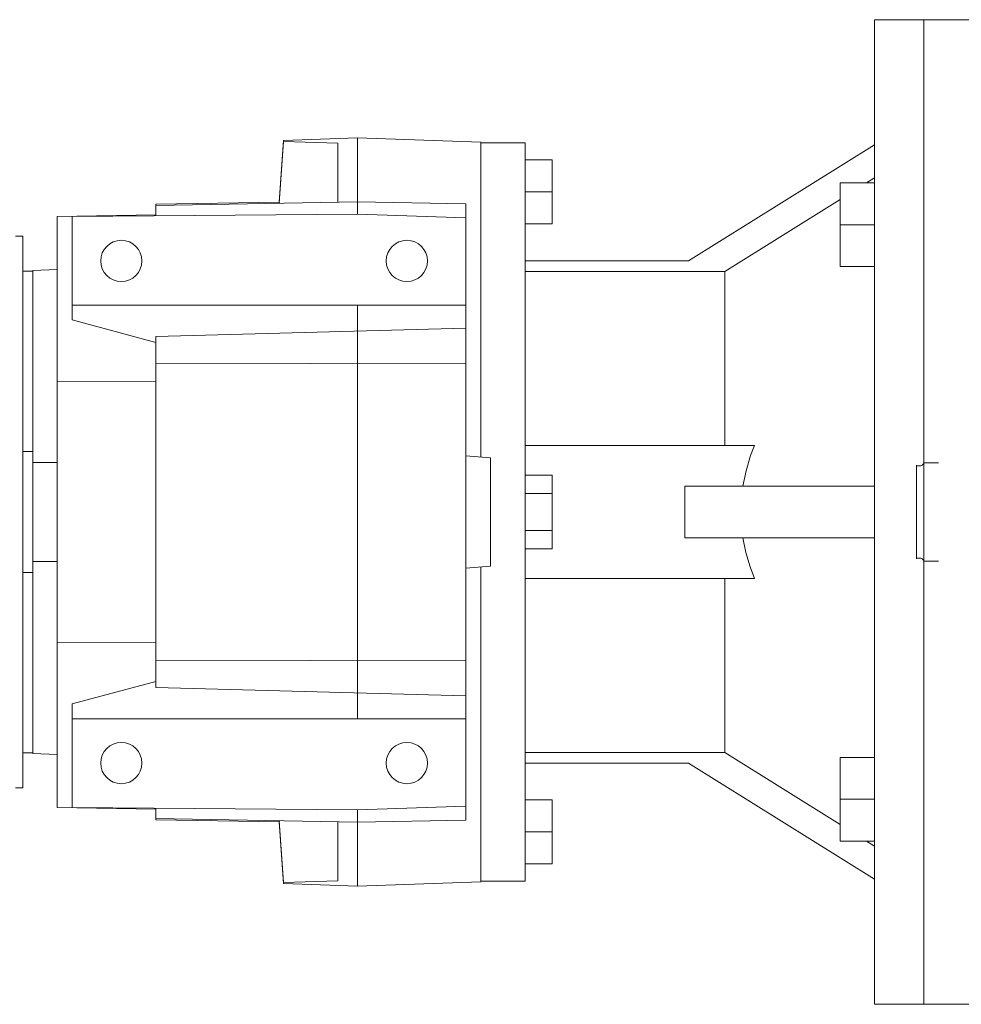
# Model space of a CAD drawing. Extents: x 113 to 3827, y -692 to 1987.
# Drawn here: x 1631 to 1822, y 1224 to 1424 of the extents above; entities that cross this region are included whole.
import ezdxf

# ---------------------------------------------------------------- set-up
doc = ezdxf.new("R2010")
doc.units = 0
doc.header["$MEASUREMENT"] = 0
doc.layers.add('AM_0', color=7, linetype='Continuous', lineweight=50)
doc.layers.add('OUTLINE', color=3, linetype='Continuous', lineweight=20)

msp = doc.modelspace()

# ---------------------------------------------------------------- linework, layer by layer
at = {"layer": 'AM_0', "lineweight": 13}
for p, q in [((1804.74, 1224.28), (1804.74, 1424.28)), ((1814.74, 1424.28), (1804.74, 1424.28)), ((1814.74, 1224.28), (1814.74, 1424.28)), ((1814.74, 1224.28), (1814.74, 1424.28)), ((1814.74, 1224.28), (1814.74, 1424.28)), ((1814.74, 1224.28), (1814.74, 1424.28)), ((1826.74, 1424.28), (1814.74, 1424.28)), ((1699.74, 1400.28), (1684.7, 1399.75)), ((1699.74, 1384.78), (1699.74, 1400.28)), ((1724.74, 1399.41), (1699.74, 1400.28)), ((1684.7, 1399.54), (1683.82, 1387)), ((1684.7, 1399.75), (1683.83, 1387.24)), ((1684.7, 1399.54), (1684.7, 1399.75)), ((1695.74, 1399.19), (1684.7, 1399.54)), ((1695.74, 1387.21), (1695.74, 1399.19)), ((1724.74, 1335.45), (1724.74, 1399.41)), ((1733.74, 1399.28), (1724.74, 1399.28)), ((1733.74, 1249.28), (1733.74, 1399.28)), ((1804.74, 1398.89), (1766.95, 1375.28)), ((1739.24, 1395.78), (1733.74, 1395.78)), ((1739.24, 1382.78), (1739.24, 1395.78)), ((1804.74, 1392.16), (1803.07, 1391.12)), ((1797.74, 1391.12), (1804.74, 1391.12)), ((1797.74, 1374.12), (1797.74, 1391.12)), ((1739.24, 1389.28), (1733.74, 1389.28)), ((1699.74, 1387.28), (1658.74, 1386.56)), ((1683.84, 1387.24), (1658.74, 1386.79)), ((1658.74, 1386.79), (1658.74, 1384.42)), ((1683.82, 1387), (1683.84, 1387.24)), ((1721.74, 1386.9), (1699.74, 1387.28)), ((1721.74, 1261.66), (1721.74, 1386.9)), ((1797.74, 1387.78), (1774.33, 1373.12)), ((1638.74, 1384.28), (1658.74, 1384.63)), ((1638.74, 1264.28), (1638.74, 1384.28)), ((1699.74, 1384.78), (1641.74, 1384.27)), ((1641.74, 1384.27), (1641.74, 1363.28)), ((1721.74, 1384.01), (1699.74, 1384.78)), ((1739.24, 1382.78), (1733.74, 1382.78)), ((1797.74, 1382.62), (1804.74, 1382.62)), ((1631.74, 1380.28), (1630.24, 1380.28)), ((1631.74, 1268.28), (1631.74, 1380.28)), ((1733.74, 1375.28), (1766.95, 1375.28)), ((1797.74, 1374.12), (1804.74, 1374.12)), ((1633.74, 1373.21), (1631.74, 1373.21)), ((1633.74, 1373.35), (1638.74, 1373.52)), ((1633.74, 1275.21), (1633.74, 1373.35)), ((1774.33, 1373.12), (1733.74, 1373.12)), ((1774.33, 1337.78), (1774.33, 1373.12)), ((1721.74, 1366.28), (1641.74, 1366.28)), ((1699.74, 1366.28), (1699.74, 1282.28)), ((1641.74, 1363.28), (1658.74, 1358.72)), ((1658.74, 1359.92), (1721.74, 1361.62)), ((1658.74, 1288.64), (1658.74, 1359.92)), ((1721.74, 1354.5), (1658.74, 1354.41)), ((1658.74, 1350.86), (1638.74, 1350.78)), ((1631.74, 1336.55), (1633.74, 1336.55)), ((1733.74, 1337.78), (1780.34, 1337.78)), ((1638.74, 1334.35), (1633.74, 1334.33)), ((1726.74, 1335.28), (1721.74, 1335.72)), ((1726.74, 1313.28), (1726.74, 1335.28)), ((1739.24, 1331.79), (1733.74, 1331.79)), ((1739.24, 1316.77), (1739.24, 1331.79)), ((1739.24, 1328.03), (1733.74, 1328.03)), ((1766.21, 1329.52), (1804.74, 1329.52)), ((1766.21, 1329.52), (1766.21, 1319.04)), ((1739.24, 1320.53), (1733.74, 1320.53)), ((1766.21, 1319.04), (1804.74, 1319.04)), ((1739.24, 1316.77), (1733.74, 1316.77)), ((1633.74, 1314.23), (1638.74, 1314.21)), ((1633.74, 1312.01), (1631.74, 1312.01)), ((1721.74, 1312.84), (1726.74, 1313.28)), ((1724.74, 1249.15), (1724.74, 1313.11)), ((1733.74, 1310.78), (1780.34, 1310.78)), ((1774.33, 1275.44), (1774.33, 1310.78)), ((1638.74, 1297.78), (1658.74, 1297.7)), ((1658.74, 1294.15), (1721.74, 1294.06)), ((1658.74, 1289.84), (1641.74, 1285.28)), ((1721.74, 1286.94), (1658.74, 1288.64)), ((1641.74, 1285.28), (1641.74, 1264.29)), ((1641.74, 1282.28), (1721.74, 1282.28)), ((1631.74, 1275.35), (1633.74, 1275.35)), ((1638.74, 1275.04), (1633.74, 1275.21)), ((1733.74, 1275.44), (1774.33, 1275.44)), ((1774.33, 1275.44), (1797.74, 1260.78)), ((1797.74, 1257.44), (1797.74, 1274.44)), ((1797.74, 1274.44), (1804.74, 1274.44)), ((1733.74, 1273.28), (1766.95, 1273.28)), ((1766.95, 1273.28), (1804.74, 1249.67)), ((1630.24, 1268.28), (1631.74, 1268.28)), ((1658.74, 1263.93), (1638.74, 1264.28)), ((1641.74, 1264.29), (1699.74, 1263.78)), ((1658.74, 1264.14), (1658.74, 1261.77)), ((1699.74, 1263.78), (1721.74, 1264.55)), ((1739.24, 1265.78), (1733.74, 1265.78)), ((1739.24, 1252.78), (1739.24, 1265.78)), ((1797.74, 1265.94), (1804.74, 1265.94)), ((1699.74, 1248.28), (1699.74, 1263.78)), ((1658.74, 1262), (1699.74, 1261.28)), ((1658.74, 1261.77), (1683.84, 1261.32)), ((1683.84, 1261.32), (1683.82, 1261.56)), ((1683.82, 1261.56), (1684.7, 1249.02)), ((1683.83, 1261.32), (1684.7, 1248.81)), ((1695.74, 1249.37), (1695.74, 1261.35)), ((1699.74, 1261.28), (1721.74, 1261.66)), ((1739.24, 1259.28), (1733.74, 1259.28)), ((1797.74, 1257.44), (1804.74, 1257.44)), ((1803.07, 1257.44), (1804.74, 1256.4)), ((1739.24, 1252.78), (1733.74, 1252.78)), ((1684.7, 1249.02), (1695.74, 1249.37)), ((1684.7, 1248.81), (1684.7, 1249.02)), ((1684.7, 1248.81), (1699.74, 1248.28)), ((1699.74, 1248.28), (1724.74, 1249.15)), ((1724.74, 1249.28), (1733.74, 1249.28)), ((1804.74, 1224.28), (1814.74, 1224.28)), ((1814.74, 1224.28), (1826.74, 1224.28))]:
    msp.add_line(p, q, dxfattribs=at)
for points in [[(1780.34, 1337.78), (1779.56, 1335.73), (1778.63, 1332.67), (1777.96, 1329.52)], [(1777.96, 1319.04), (1778.59, 1316.05), (1779.47, 1313.11), (1780.34, 1310.78)]]:
    msp.add_lwpolyline(points, dxfattribs=at)
for centre in [(1651.74, 1375.28), (1709.74, 1375.28), (1651.74, 1273.28), (1709.74, 1273.28)]:
    msp.add_circle(centre, 4.19, dxfattribs=at)
at = {"layer": 'OUTLINE', "linetype": 'Continuous', "lineweight": 13}
for p, q in [((1814.74, 1343.27), (1814.74, 1424.28)), ((1814.74, 1224.28), (1814.74, 1308.21))]:
    msp.add_line(p, q, dxfattribs=at)
at = {"layer": 'OUTLINE', "lineweight": 13}
for p, q in [((1814.74, 1314.28), (1814.74, 1334.28)), ((1814.74, 1334.28), (1817.74, 1334.28)), ((1813.24, 1314.78), (1813.24, 1333.78)), ((1813.24, 1333.63), (1813.8, 1333.63)), ((1813.24, 1314.93), (1813.8, 1314.93)), ((1814.74, 1314.28), (1817.74, 1314.28))]:
    msp.add_line(p, q, dxfattribs=at)
for centre, start, end in [((1813.8, 1334.63), 270, 339.5127), ((1813.8, 1313.93), 20.4873, 90)]:
    msp.add_arc(centre, 1, start, end, dxfattribs=at)

doc.saveas('drawing.dxf')
